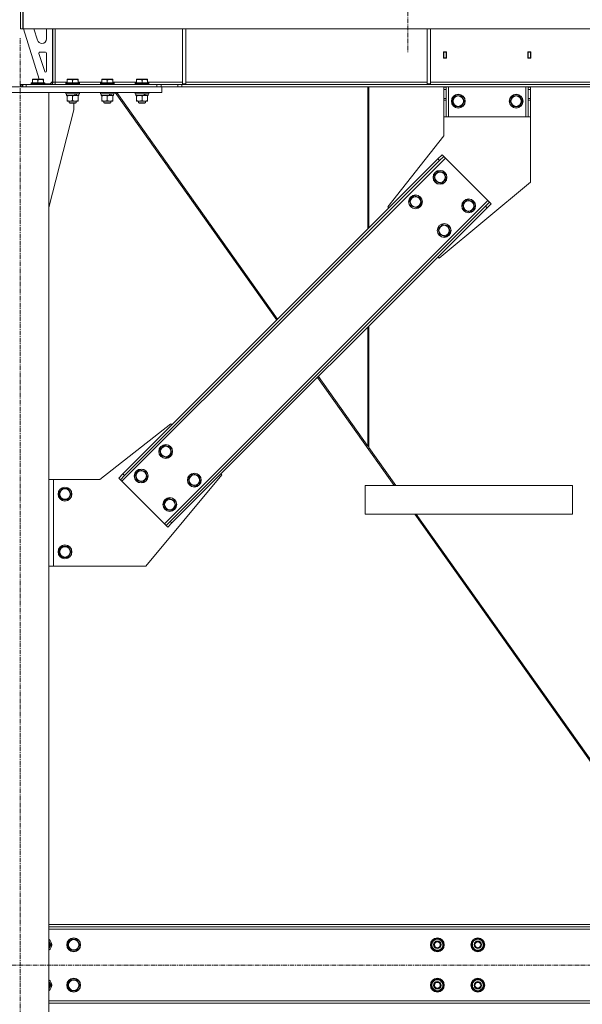
# Model space of a CAD drawing. Units: millimetres. Extents: x 0 to 24495, y -6 to 16800.
# Drawn here: x 5339 to 6312, y 9088 to 10792 of the extents above; entities that cross this region are included whole.
import ezdxf

# ---------------------------------------------------------------- set-up
doc = ezdxf.new("R2010")
doc.units = ezdxf.units.MM
doc.linetypes.add('K5LT_AXLED', pattern=[12, 7.5, -1.5, 1.5, -1.5])
doc.linetypes.add('K5LT_THIN', pattern=[0])
for name, color, linetype, true_color in [('OSI', 2, 'Continuous', 0xffff00), ('R', 1, 'Continuous', 0xff0000), ('WELDING', 7, 'Continuous', 0xffffff)]:
    doc.layers.add(name, color=color, linetype=linetype, true_color=true_color)

msp = doc.modelspace()

# ---------------------------------------------------------------- linework, layer by layer
at = {"layer": 'OSI', "color": 30, "linetype": 'K5LT_AXLED', "lineweight": 18, "true_color": 0xff8000}
for p, q in [((6010.9, 14058.2), (6010.9, 10736.2)), ((5339.9, 7846.2), (5339.9, 10760.2)), ((8010.1, 9156.2), (2669.7, 9156.2))]:
    msp.add_line(p, q, dxfattribs=at)
at = {"layer": 'R', "color": 7, "linetype": 'K5LT_THIN', "lineweight": 18}
for p, q in [((5340.9, 10808.2), (5340.9, 10776.2)), ((5344.9, 10808.2), (5344.9, 10776.2)), ((5345.3, 10776.2), (5345.3, 10808.2)), ((5340.9, 10776.2), (5344.9, 10776.2)), ((8018.4, 10776.2), (5345.3, 10776.2)), ((5345.9, 10776.2), (5373.3, 10689.2)), ((5364, 10776.2), (5370.2, 10756.8)), ((5385.9, 10759.2), (5385.9, 10776.2)), ((5395.9, 10685.2), (5395.9, 10776.2)), ((5396.9, 10684.2), (5396.9, 10776.2)), ((5400.9, 10776.2), (5400.9, 10684.2)), ((5620.9, 10776.2), (5620.9, 10681.2)), ((5626.9, 10776.2), (5626.9, 10681.2)), ((6044.1, 10776.2), (6044.1, 10681.2)), ((6050.1, 10776.2), (6050.1, 10681.2)), ((5383.9, 10736.2), (5374.6, 10736.2)), ((5377.8, 10751.2), (5377.9, 10751.2)), ((6077.4, 10736.7), (6072.4, 10736.7)), ((6072.4, 10736.7), (6072.4, 10725.7)), ((6072.9, 10736.2), (6072.9, 10726.2)), ((6076.9, 10736.2), (6072.9, 10736.2)), ((6076.9, 10736.2), (6077.4, 10736.2)), ((6076.9, 10726.2), (6076.9, 10736.2)), ((6077.4, 10725.7), (6077.4, 10736.7)), ((6218.4, 10736.7), (6218.4, 10725.7)), ((6223.4, 10736.7), (6218.4, 10736.7)), ((6218.4, 10736.2), (6218.9, 10736.2)), ((6222.9, 10736.2), (6218.9, 10736.2)), ((6218.9, 10736.2), (6218.9, 10726.2)), ((6222.9, 10726.2), (6222.9, 10736.2)), ((6223.4, 10725.7), (6223.4, 10736.7)), ((5372.7, 10733.6), (5382.6, 10702.5)), ((5385.9, 10703.2), (5385.9, 10734.2)), ((6072.4, 10725.7), (6077.4, 10725.7)), ((6072.9, 10726.2), (6072.9, 10725.7)), ((6072.9, 10726.2), (6076.9, 10726.2)), ((6076.9, 10725.7), (6076.9, 10726.2)), ((6218.4, 10725.7), (6223.4, 10725.7)), ((6218.9, 10726.2), (6218.9, 10725.7)), ((6218.9, 10726.2), (6222.9, 10726.2)), ((6222.9, 10725.7), (6222.9, 10726.2)), ((5361.4, 10688.9), (5361.9, 10689.2)), ((5361.4, 10688), (5361.4, 10688.9)), ((5361.4, 10688), (5361.4, 10682.7)), ((5379.8, 10689.2), (5361.9, 10689.2)), ((5370.9, 10688), (5370.9, 10682.7)), ((5380.4, 10688.9), (5379.8, 10689.2)), ((5380.4, 10688.9), (5380.4, 10688)), ((5380.4, 10688), (5380.4, 10682.7)), ((5391.9, 10681.2), (5395.9, 10685.2)), ((5396.9, 10684.2), (5400.9, 10684.2)), ((5400.9, 10684.2), (5400.9, 10680.2)), ((5400.9, 10684.2), (5421.4, 10684.2)), ((5421.4, 10688.9), (5421.9, 10689.2)), ((5421.4, 10688), (5421.4, 10688.9)), ((5421.4, 10688), (5421.4, 10682.7)), ((5439.8, 10689.2), (5421.9, 10689.2)), ((5430.9, 10688), (5430.9, 10682.7)), ((5440.4, 10688.9), (5439.8, 10689.2)), ((5440.4, 10688.9), (5440.4, 10688)), ((5440.4, 10688), (5440.4, 10682.7)), ((5440.4, 10684.2), (5481.4, 10684.2)), ((5481.4, 10688.9), (5481.9, 10689.2)), ((5481.4, 10688), (5481.4, 10688.9)), ((5481.4, 10688), (5481.4, 10682.7)), ((5499.8, 10689.2), (5481.9, 10689.2)), ((5490.9, 10688), (5490.9, 10682.7)), ((5500.4, 10688.9), (5499.8, 10689.2)), ((5500.4, 10688.9), (5500.4, 10688)), ((5500.4, 10688), (5500.4, 10682.7)), ((5500.4, 10684.2), (5541.4, 10684.2)), ((5541.4, 10688.9), (5541.9, 10689.2)), ((5541.4, 10688), (5541.4, 10688.9)), ((5541.4, 10688), (5541.4, 10682.7)), ((5559.8, 10689.2), (5541.9, 10689.2)), ((5550.9, 10688), (5550.9, 10682.7)), ((5560.4, 10688.9), (5559.8, 10689.2)), ((5560.4, 10688.9), (5560.4, 10688)), ((5560.4, 10688), (5560.4, 10682.7)), ((5560.4, 10684.2), (5620.9, 10684.2)), ((5626.9, 10684.2), (6044.1, 10684.2)), ((6050.1, 10684.2), (6467.3, 10684.2)), ((5094.9, 10676.2), (5584.9, 10676.2)), ((5340.9, 10680.2), (5340.9, 10676.2)), ((5340.9, 10680.2), (5343.2, 10680.2)), ((5344.6, 10680.2), (5343.2, 10680.2)), ((5343.2, 10680.2), (5343.2, 10676.2)), ((5344.6, 10680.2), (5344.6, 10676.2)), ((5344.6, 10680.2), (5350.3, 10680.2)), ((5350.3, 10680.2), (5576.7, 10680.2)), ((5350.3, 10680.2), (5350.3, 10676.2)), ((5350.3, 10676.2), (5576.7, 10676.2)), ((5358.9, 10682.4), (5359, 10682.7)), ((5358.9, 10682.4), (5358.9, 10680.5)), ((5382.9, 10682.4), (5358.9, 10682.4)), ((5382.9, 10680.5), (5358.9, 10680.5)), ((5358.9, 10680.5), (5359, 10680.2)), ((5382.7, 10682.7), (5359, 10682.7)), ((5382.9, 10682.4), (5382.7, 10682.7)), ((5382.9, 10680.5), (5382.7, 10680.2)), ((5382.9, 10682.4), (5382.9, 10680.5)), ((5382.9, 10681.2), (5391.9, 10681.2)), ((5387.8, 10680.5), (5382.9, 10680.5)), ((5387.8, 10680.5), (5387.6, 10680.2)), ((5387.8, 10681.2), (5387.8, 10680.5)), ((5418.9, 10682.4), (5419, 10682.7)), ((5418.9, 10682.4), (5418.9, 10680.5)), ((5442.9, 10682.4), (5418.9, 10682.4)), ((5442.9, 10680.5), (5418.9, 10680.5)), ((5418.9, 10680.5), (5419, 10680.2)), ((5442.7, 10682.7), (5419, 10682.7)), ((5442.9, 10682.4), (5442.7, 10682.7)), ((5442.9, 10680.5), (5442.7, 10680.2)), ((5442.9, 10682.4), (5442.9, 10680.5)), ((5478.9, 10682.4), (5479, 10682.7)), ((5478.9, 10682.4), (5478.9, 10680.5)), ((5502.9, 10682.4), (5478.9, 10682.4)), ((5502.9, 10680.5), (5478.9, 10680.5)), ((5478.9, 10680.5), (5479, 10680.2)), ((5502.7, 10682.7), (5479, 10682.7)), ((5502.9, 10682.4), (5502.7, 10682.7)), ((5502.9, 10680.5), (5502.7, 10680.2)), ((5502.9, 10682.4), (5502.9, 10680.5)), ((5538.9, 10682.4), (5539, 10682.7)), ((5538.9, 10682.4), (5538.9, 10680.5)), ((5562.9, 10682.4), (5538.9, 10682.4)), ((5562.9, 10680.5), (5538.9, 10680.5)), ((5538.9, 10680.5), (5539, 10680.2)), ((5562.7, 10682.7), (5539, 10682.7)), ((5562.9, 10682.4), (5562.7, 10682.7)), ((5562.9, 10680.5), (5562.7, 10680.2)), ((5562.9, 10682.4), (5562.9, 10680.5)), ((5576.7, 10680.2), (5576.7, 10676.2)), ((5576.7, 10680.2), (5583.8, 10680.2)), ((5612.9, 10680.2), (5583.8, 10680.2)), ((5583.8, 10680.2), (5583.8, 10676.2)), ((5584.9, 10666.2), (5584.9, 10676.2)), ((5612.9, 10676.2), (5584.9, 10676.2)), ((5612.9, 10680.2), (5620, 10680.2)), ((5612.9, 10680.2), (5612.9, 10676.2)), ((5620, 10676.2), (5612.9, 10676.2)), ((7743.7, 10680.2), (5620, 10680.2)), ((5620, 10680.2), (5620, 10676.2)), ((7743.7, 10676.2), (5620, 10676.2)), ((5620.9, 10681.2), (5626.9, 10681.2)), ((5941.3, 10676.2), (5941.3, 10429.6)), ((5943.3, 10676.2), (5943.3, 10431.6)), ((6044.1, 10681.2), (6050.1, 10681.2)), ((6072.7, 10591.2), (6072.7, 10671.2)), ((6072.7, 10671.2), (6072.9, 10671.2)), ((6072.9, 10675.2), (6072.9, 10676.2)), ((6072.9, 10675.2), (6076.9, 10675.2)), ((6072.9, 10671.2), (6072.9, 10675.2)), ((6072.9, 10655.6), (6072.9, 10671.2)), ((6072.9, 10671.2), (6076.9, 10671.2)), ((6076.9, 10676.2), (6076.9, 10675.2)), ((6076.9, 10675.2), (6076.9, 10671.2)), ((6076.9, 10655.6), (6076.9, 10671.2)), ((6080.9, 10624.2), (6080.9, 10676.2)), ((6214.9, 10624.2), (6214.9, 10676.2)), ((6218.9, 10675.2), (6218.9, 10676.2)), ((6218.9, 10675.2), (6222.9, 10675.2)), ((6218.9, 10671.2), (6218.9, 10675.2)), ((6218.9, 10655.6), (6218.9, 10671.2)), ((6218.9, 10671.2), (6222.9, 10671.2)), ((6222.9, 10676.2), (6222.9, 10675.2)), ((6222.9, 10675.2), (6222.9, 10671.2)), ((6222.9, 10655.6), (6222.9, 10671.2)), ((5094.9, 10666.2), (5584.9, 10666.2)), ((5389.9, 10666.2), (5289.9, 10666.2)), ((5389.9, 10666.2), (5389.9, 7936.2)), ((5418.9, 10665.9), (5419, 10666.2)), ((5418.9, 10665.9), (5418.9, 10664)), ((5442.9, 10665.9), (5418.9, 10665.9)), ((5442.9, 10664), (5418.9, 10664)), ((5418.9, 10664), (5419, 10663.7)), ((5442.7, 10663.7), (5419, 10663.7)), ((5420.4, 10663.7), (5420.4, 10661.2)), ((5435.2, 10661.2), (5420.4, 10661.2)), ((5421.4, 10660.3), (5421.4, 10661.2)), ((5421.4, 10660.3), (5421.4, 10652)), ((5421.4, 10651.2), (5421.4, 10652)), ((5426.1, 10651.2), (5421.4, 10651.2)), ((5424.9, 10651.2), (5424.9, 10648.3)), ((5440.4, 10651.2), (5426.1, 10651.2)), ((5430.9, 10660.3), (5430.9, 10652)), ((5435.2, 10661.2), (5435.6, 10661.2)), ((5435.6, 10661.2), (5437.5, 10661.2)), ((5436.9, 10651.2), (5436.9, 10648.3)), ((5437.5, 10661.2), (5438, 10661.2)), ((5441.4, 10661.2), (5438, 10661.2)), ((5440.4, 10661.2), (5440.4, 10660.3)), ((5440.4, 10660.3), (5440.4, 10652)), ((5440.4, 10652), (5440.4, 10651.2)), ((5441.4, 10663.7), (5441.4, 10661.2)), ((5442.9, 10665.9), (5442.7, 10666.2)), ((5442.9, 10664), (5442.7, 10663.7)), ((5442.9, 10665.9), (5442.9, 10664)), ((5478.9, 10665.9), (5479, 10666.2)), ((5478.9, 10665.9), (5478.9, 10664)), ((5502.9, 10665.9), (5478.9, 10665.9)), ((5502.9, 10664), (5478.9, 10664)), ((5478.9, 10664), (5479, 10663.7)), ((5502.7, 10663.7), (5479, 10663.7)), ((5480.4, 10663.7), (5480.4, 10661.2)), ((5495.2, 10661.2), (5480.4, 10661.2)), ((5481.4, 10660.3), (5481.4, 10661.2)), ((5481.4, 10660.3), (5481.4, 10652)), ((5481.4, 10651.2), (5481.4, 10652)), ((5486.1, 10651.2), (5481.4, 10651.2)), ((5484.9, 10651.2), (5484.9, 10648.3)), ((5500.4, 10651.2), (5486.1, 10651.2)), ((5490.9, 10660.3), (5490.9, 10652)), ((5495.2, 10661.2), (5495.6, 10661.2)), ((5495.6, 10661.2), (5497.5, 10661.2)), ((5496.9, 10651.2), (5496.9, 10648.3)), ((5497.5, 10661.2), (5498, 10661.2)), ((5501.4, 10661.2), (5498, 10661.2)), ((5500.4, 10661.2), (5500.4, 10660.3)), ((5500.4, 10660.3), (5500.4, 10652)), ((5500.4, 10652), (5500.4, 10651.2)), ((5501.4, 10663.7), (5501.4, 10661.2)), ((5502.9, 10665.9), (5502.7, 10666.2)), ((5502.9, 10664), (5502.7, 10663.7)), ((5502.9, 10665.9), (5502.9, 10664)), ((5504.5, 10666.2), (5784, 10272.4)), ((5785.5, 10273.9), (5507.1, 10666.2)), ((5538.9, 10665.9), (5539, 10666.2)), ((5538.9, 10665.9), (5538.9, 10664)), ((5562.9, 10665.9), (5538.9, 10665.9)), ((5562.9, 10664), (5538.9, 10664)), ((5538.9, 10664), (5539, 10663.7)), ((5562.7, 10663.7), (5539, 10663.7)), ((5540.4, 10663.7), (5540.4, 10661.2)), ((5555.2, 10661.2), (5540.4, 10661.2)), ((5541.4, 10660.3), (5541.4, 10661.2)), ((5541.4, 10660.3), (5541.4, 10652)), ((5541.4, 10651.2), (5541.4, 10652)), ((5546.1, 10651.2), (5541.4, 10651.2)), ((5544.9, 10651.2), (5544.9, 10648.3)), ((5560.4, 10651.2), (5546.1, 10651.2)), ((5550.9, 10660.3), (5550.9, 10652)), ((5555.2, 10661.2), (5555.6, 10661.2)), ((5555.6, 10661.2), (5557.5, 10661.2)), ((5556.9, 10651.2), (5556.9, 10648.3)), ((5557.5, 10661.2), (5558, 10661.2)), ((5561.4, 10661.2), (5558, 10661.2)), ((5560.4, 10661.2), (5560.4, 10660.3)), ((5560.4, 10660.3), (5560.4, 10652)), ((5560.4, 10652), (5560.4, 10651.2)), ((5561.4, 10663.7), (5561.4, 10661.2)), ((5562.9, 10665.9), (5562.7, 10666.2)), ((5562.9, 10664), (5562.7, 10663.7)), ((5562.9, 10665.9), (5562.9, 10664)), ((6072.9, 10653.1), (6072.9, 10655.6)), ((6076.9, 10655.6), (6072.9, 10655.6)), ((6072.9, 10653.1), (6072.9, 10624.2)), ((6076.9, 10653.1), (6072.9, 10653.1)), ((6076.9, 10655.6), (6076.9, 10653.1)), ((6076.9, 10624.2), (6076.9, 10653.1)), ((6086.9, 10651.2), (6089.6, 10655.9)), ((6092.4, 10641.7), (6086.9, 10651.2)), ((6089.6, 10655.9), (6092.4, 10660.7)), ((6092.4, 10660.7), (6103.3, 10660.7)), ((6103.3, 10660.7), (6108.8, 10651.2)), ((6108.8, 10651.2), (6103.3, 10641.7)), ((6186.9, 10651.2), (6189.6, 10655.9)), ((6192.4, 10641.7), (6186.9, 10651.2)), ((6189.6, 10655.9), (6192.4, 10660.7)), ((6192.4, 10660.7), (6203.3, 10660.7)), ((6203.3, 10660.7), (6208.8, 10651.2)), ((6208.8, 10651.2), (6203.3, 10641.7)), ((6218.9, 10653.1), (6218.9, 10655.6)), ((6222.9, 10655.6), (6218.9, 10655.6)), ((6218.9, 10653.1), (6218.9, 10624.2)), ((6222.9, 10653.1), (6218.9, 10653.1)), ((6222.9, 10655.6), (6222.9, 10653.1)), ((6222.9, 10624.2), (6222.9, 10653.1)), ((5389.9, 10467), (5432.7, 10636.2)), ((5436.9, 10648.3), (5424.9, 10648.3)), ((5424.9, 10648.3), (5425.9, 10647.7)), ((5435.9, 10647.7), (5425.9, 10647.7)), ((5432.7, 10636.2), (5432.7, 10647.7)), ((5436.9, 10648.3), (5435.9, 10647.7)), ((5496.9, 10648.3), (5484.9, 10648.3)), ((5484.9, 10648.3), (5485.9, 10647.7)), ((5495.9, 10647.7), (5485.9, 10647.7)), ((5496.9, 10648.3), (5495.9, 10647.7)), ((5556.9, 10648.3), (5544.9, 10648.3)), ((5544.9, 10648.3), (5545.9, 10647.7)), ((5555.9, 10647.7), (5545.9, 10647.7)), ((5556.9, 10648.3), (5555.9, 10647.7)), ((6103.3, 10641.7), (6092.4, 10641.7)), ((6203.3, 10641.7), (6192.4, 10641.7)), ((6076.9, 10624.2), (6072.9, 10624.2)), ((6076.9, 10624.2), (6080.9, 10624.2)), ((6080.9, 10624.2), (6214.9, 10624.2)), ((6214.9, 10624.2), (6218.9, 10624.2)), ((6222.9, 10624.2), (6218.9, 10624.2)), ((6222.7, 10624.2), (6222.7, 10511.2)), ((5976.2, 10468.1), (6072.7, 10591.2)), ((5516.2, 9993.3), (6075.5, 10552.6)), ((5517.7, 10006), (6062.8, 10551.2)), ((5520.5, 10003.2), (6065.6, 10548.4)), ((6062.8, 10551.2), (6069.9, 10558.3)), ((6062.8, 10551.2), (6065.6, 10548.4)), ((6072.7, 10555.4), (6065.6, 10548.4)), ((6069.9, 10558.3), (6072.7, 10555.4)), ((6072.7, 10555.4), (6075.5, 10552.6)), ((6075.5, 10552.6), (6149.1, 10479.1)), ((6055.8, 10522.2), (6063.5, 10530)), ((6058.6, 10511.6), (6055.8, 10522.2)), ((6063.5, 10530), (6074.1, 10527.1)), ((6076.9, 10516.5), (6073.1, 10512.6)), ((6074.1, 10527.1), (6076.9, 10516.5)), ((6069.2, 10508.8), (6058.6, 10511.6)), ((6222.7, 10511.2), (6064.6, 10379.7)), ((6073.1, 10512.6), (6069.2, 10508.8)), ((6013.3, 10479.8), (6021.1, 10487.5)), ((6016.2, 10469.2), (6013.3, 10479.8)), ((6021.1, 10487.5), (6031.7, 10484.7)), ((6031.7, 10484.7), (6034.5, 10474.1)), ((6105.2, 10472.7), (6113, 10480.5)), ((6113, 10480.5), (6123.6, 10477.6)), ((5589.8, 9919.8), (6149.1, 10479.1)), ((5599.7, 9924), (6144.8, 10469.2)), ((5602.5, 9921.2), (6147.7, 10466.3)), ((5978, 10466.3), (5976.2, 10468.1)), ((6026.8, 10466.3), (6016.2, 10469.2)), ((6030.6, 10470.2), (6026.8, 10466.3)), ((6034.5, 10474.1), (6030.6, 10470.2)), ((6108.1, 10462.1), (6105.2, 10472.7)), ((6122.6, 10463.2), (6118.7, 10459.3)), ((6126.4, 10467), (6122.6, 10463.2)), ((6123.6, 10477.6), (6126.4, 10467)), ((6144.8, 10469.2), (6151.9, 10476.2)), ((6144.8, 10469.2), (6147.7, 10466.3)), ((6154.7, 10473.4), (6147.7, 10466.3)), ((6149.1, 10479.1), (6151.9, 10476.2)), ((6151.9, 10476.2), (6154.7, 10473.4)), ((6118.7, 10459.3), (6108.1, 10462.1)), ((6062.8, 10430.3), (6070.6, 10438)), ((6065.7, 10419.7), (6062.8, 10430.3)), ((6070.6, 10438), (6081.2, 10435.2)), ((6081.2, 10435.2), (6084, 10424.6)), ((6076.3, 10416.8), (6065.7, 10419.7)), ((6080.1, 10420.7), (6076.3, 10416.8)), ((6084, 10424.6), (6080.1, 10420.7)), ((6064.6, 10379.7), (6062.8, 10381.5)), ((5941.3, 10259.9), (5941.3, 10054.4)), ((5943.3, 10261.9), (5943.3, 10051.6)), ((5987.1, 9986.2), (5854.4, 10173.1)), ((5941.3, 10054.4), (5855.9, 10174.6)), ((5600.7, 10092.7), (5477.7, 9996.2)), ((5602.5, 10090.9), (5600.7, 10092.7)), ((5581.3, 10047.8), (5589.1, 10055.5)), ((5589.1, 10055.5), (5599.7, 10052.7)), ((5943.3, 10053.1), (5941.3, 10055.9)), ((5584.2, 10037.2), (5581.3, 10047.8)), ((5594.7, 10034.3), (5584.2, 10037.2)), ((5598.6, 10038.2), (5594.7, 10034.3)), ((5602.5, 10042.1), (5598.6, 10038.2)), ((5599.7, 10052.7), (5602.5, 10042.1)), ((5989.7, 9986.2), (5943.3, 10051.6)), ((5510.6, 9999), (5517.7, 10006)), ((5520.5, 10003.2), (5513.4, 9996.1)), ((5517.7, 10006), (5520.5, 10003.2)), ((5538.9, 10005.3), (5546.6, 10013.1)), ((5541.7, 9994.7), (5538.9, 10005.3)), ((5546.6, 10013.1), (5557.2, 10010.3)), ((5557.2, 10010.3), (5560.1, 9999.7)), ((5557.7, 9846.2), (5689.1, 10004.3)), ((5630.8, 9998.3), (5638.6, 10006)), ((5638.6, 10006), (5649.2, 10003.2)), ((5649.2, 10003.2), (5652, 9992.6)), ((5689.1, 10004.3), (5687.4, 10006)), ((5389.9, 9996.2), (5397.7, 9996.2)), ((5477.7, 9996.2), (5397.7, 9996.2)), ((5397.7, 9996.2), (5397.7, 9846.2)), ((5510.6, 9999), (5513.4, 9996.1)), ((5513.4, 9996.1), (5516.2, 9993.3)), ((5516.2, 9993.3), (5589.8, 9919.8)), ((5552.3, 9991.9), (5541.7, 9994.7)), ((5556.2, 9995.8), (5552.3, 9991.9)), ((5560.1, 9999.7), (5556.2, 9995.8)), ((5633.7, 9987.7), (5630.8, 9998.3)), ((5644.2, 9984.8), (5633.7, 9987.7)), ((5648.1, 9988.7), (5644.2, 9984.8)), ((5652, 9992.6), (5648.1, 9988.7)), ((6295.3, 9986.2), (5937.1, 9986.2)), ((5937.1, 9936.2), (5937.1, 9986.2)), ((5937.1, 9936.2), (5937.1, 9986.2)), ((6295.3, 9986.2), (6295.3, 9936.2)), ((5406.7, 9971.2), (5409.4, 9975.9)), ((5412.2, 9961.7), (5406.7, 9971.2)), ((5409.4, 9975.9), (5412.2, 9980.7)), ((5412.2, 9980.7), (5423.1, 9980.7)), ((5423.1, 9980.7), (5428.6, 9971.2)), ((5428.6, 9971.2), (5423.1, 9961.7)), ((5423.1, 9961.7), (5412.2, 9961.7)), ((5588.4, 9955.8), (5596.1, 9963.6)), ((5591.2, 9945.2), (5588.4, 9955.8)), ((5596.1, 9963.6), (5606.7, 9960.8)), ((5606.7, 9960.8), (5609.6, 9950.2)), ((5601.8, 9942.4), (5591.2, 9945.2)), ((5605.7, 9946.3), (5601.8, 9942.4)), ((5609.6, 9950.2), (5605.7, 9946.3)), ((6295.3, 9936.2), (5937.1, 9936.2)), ((6526.5, 9226.2), (6022.6, 9936.2)), ((6529, 9226.2), (6025.2, 9936.2)), ((5589.8, 9919.8), (5592.6, 9916.9)), ((5592.6, 9916.9), (5599.7, 9924)), ((5602.5, 9921.2), (5595.4, 9914.1)), ((5599.7, 9924), (5602.5, 9921.2)), ((5592.6, 9916.9), (5595.4, 9914.1)), ((5406.7, 9871.2), (5409.4, 9875.9)), ((5412.2, 9861.7), (5406.7, 9871.2)), ((5409.4, 9875.9), (5412.2, 9880.7)), ((5412.2, 9880.7), (5423.1, 9880.7)), ((5423.1, 9880.7), (5428.6, 9871.2)), ((5428.6, 9871.2), (5423.1, 9861.7)), ((5423.1, 9861.7), (5412.2, 9861.7)), ((5397.7, 9846.2), (5389.9, 9846.2)), ((5397.7, 9846.2), (5557.7, 9846.2)), ((5389.9, 9226.2), (7922.9, 9226.2)), ((5389.9, 9222.2), (7922.9, 9222.2)), ((7922.9, 9218.2), (5389.9, 9218.2)), ((5389.9, 9197.7), (5393.6, 9191.2)), ((5393.6, 9191.2), (5389.9, 9184.7)), ((5421.7, 9191.2), (5427.2, 9200.7)), ((5424.4, 9186.4), (5421.7, 9191.2)), ((5427.2, 9181.7), (5424.4, 9186.4)), ((5427.2, 9200.7), (5438.1, 9200.7)), ((5438.1, 9200.7), (5443.6, 9191.2)), ((5443.6, 9191.2), (5438.1, 9181.7)), ((6050.7, 9191.2), (6056.2, 9200.7)), ((6053.4, 9186.4), (6050.7, 9191.2)), ((6056.2, 9181.7), (6053.4, 9186.4)), ((6056.2, 9200.7), (6067.1, 9200.7)), ((6067.1, 9200.7), (6069.9, 9195.9)), ((6072.6, 9191.2), (6067.1, 9181.7)), ((6069.9, 9195.9), (6072.6, 9191.2)), ((6071.3, 9188.9), (6071.9, 9188.9)), ((6072.1, 9192.2), (6072, 9192.2)), ((6072, 9190.1), (6072.1, 9190.1)), ((6120.7, 9191.2), (6126.2, 9200.7)), ((6123.4, 9186.4), (6120.7, 9191.2)), ((6126.2, 9181.7), (6123.4, 9186.4)), ((6126.2, 9200.7), (6137.1, 9200.7)), ((6137.1, 9200.7), (6139.9, 9195.9)), ((6142.6, 9191.2), (6137.1, 9181.7)), ((6139.9, 9195.9), (6142.6, 9191.2)), ((6141.3, 9188.9), (6141.9, 9188.9)), ((6142.1, 9192.2), (6142, 9192.2)), ((6142, 9190.1), (6142.1, 9190.1)), ((5438.1, 9181.7), (5427.2, 9181.7)), ((6067.1, 9181.7), (6056.2, 9181.7)), ((6137.1, 9181.7), (6126.2, 9181.7)), ((5389.9, 9127.7), (5393.6, 9121.2)), ((5393.6, 9121.2), (5389.9, 9114.7)), ((5421.7, 9121.2), (5427.2, 9130.7)), ((5424.4, 9116.4), (5421.7, 9121.2)), ((5427.2, 9111.7), (5424.4, 9116.4)), ((5427.2, 9130.7), (5438.1, 9130.7)), ((5438.1, 9130.7), (5443.6, 9121.2)), ((5443.6, 9121.2), (5438.1, 9111.7)), ((6050.7, 9121.2), (6056.2, 9130.7)), ((6053.4, 9116.4), (6050.7, 9121.2)), ((6056.2, 9111.7), (6053.4, 9116.4)), ((6056.2, 9130.7), (6067.1, 9130.7)), ((6067.1, 9130.7), (6069.9, 9125.9)), ((6072.6, 9121.2), (6067.1, 9111.7)), ((6069.9, 9125.9), (6072.6, 9121.2)), ((6071.3, 9118.9), (6071.9, 9118.9)), ((6072.1, 9122.2), (6072, 9122.2)), ((6072, 9120.1), (6072.1, 9120.1)), ((6120.7, 9121.2), (6126.2, 9130.7)), ((6123.4, 9116.4), (6120.7, 9121.2)), ((6126.2, 9111.7), (6123.4, 9116.4)), ((6126.2, 9130.7), (6137.1, 9130.7)), ((6137.1, 9130.7), (6139.9, 9125.9)), ((6142.6, 9121.2), (6137.1, 9111.7)), ((6139.9, 9125.9), (6142.6, 9121.2)), ((6141.3, 9118.9), (6141.9, 9118.9)), ((6142.1, 9122.2), (6142, 9122.2)), ((6142, 9120.1), (6142.1, 9120.1)), ((5438.1, 9111.7), (5427.2, 9111.7)), ((6067.1, 9111.7), (6056.2, 9111.7)), ((6137.1, 9111.7), (6126.2, 9111.7)), ((5389.9, 9094.2), (7922.9, 9094.2)), ((7922.9, 9090.2), (5389.9, 9090.2))]:
    msp.add_line(p, q, dxfattribs=at)
for centre, radius in [((6097.9, 10651.2), 12), ((6097.9, 10651.2), 11.8), ((6097.9, 10651.2), 8.97), ((6197.9, 10651.2), 12), ((6197.9, 10651.2), 11.8), ((6197.9, 10651.2), 8.97), ((6066.3, 10519.4), 12), ((6066.3, 10519.4), 11.8), ((6066.3, 10519.4), 8.97), ((6023.9, 10476.9), 12), ((6023.9, 10476.9), 11.8), ((6023.9, 10476.9), 8.97), ((6115.8, 10469.9), 12), ((6115.8, 10469.9), 11.8), ((6115.8, 10469.9), 8.97), ((6073.4, 10427.4), 12), ((6073.4, 10427.4), 11.8), ((6073.4, 10427.4), 8.97), ((5591.9, 10044.9), 12), ((5591.9, 10044.9), 11.8), ((5591.9, 10044.9), 8.97), ((5549.5, 10002.5), 12), ((5549.5, 10002.5), 11.8), ((5549.5, 10002.5), 8.97), ((5641.4, 9995.4), 12), ((5641.4, 9995.4), 11.8), ((5641.4, 9995.4), 8.97), ((5417.7, 9971.2), 12), ((5417.7, 9971.2), 11.8), ((5417.7, 9971.2), 8.97), ((5599, 9953), 12), ((5599, 9953), 11.8), ((5599, 9953), 8.97), ((5417.7, 9871.2), 12), ((5417.7, 9871.2), 11.8), ((5417.7, 9871.2), 8.97), ((5432.7, 9191.2), 12), ((5432.7, 9191.2), 11.8), ((6061.7, 9191.2), 12), ((6061.7, 9191.2), 11.8), ((6131.7, 9191.2), 12), ((6131.7, 9191.2), 11.8), ((5432.7, 9191.2), 8.97), ((6061.7, 9191.2), 6.5), ((6061.7, 9191.2), 6), ((6061.7, 9191.2), 5), ((6131.7, 9191.2), 6.5), ((6131.7, 9191.2), 6), ((6131.7, 9191.2), 5), ((5432.7, 9121.2), 12), ((5432.7, 9121.2), 11.8), ((5432.7, 9121.2), 8.97), ((6061.7, 9121.2), 12), ((6061.7, 9121.2), 11.8), ((6061.7, 9121.2), 6.5), ((6061.7, 9121.2), 6), ((6061.7, 9121.2), 5), ((6131.7, 9121.2), 12), ((6131.7, 9121.2), 11.8), ((6131.7, 9121.2), 6.5), ((6131.7, 9121.2), 6), ((6131.7, 9121.2), 5)]:
    msp.add_circle(centre, radius, dxfattribs=at)
for centre, radius, start, end in [((5377.8, 10759.2), 8, 197.5256, 270), ((5377.9, 10759.2), 8, 270, 0), ((5374.6, 10734.2), 2, 90, 197.5256), ((5383.9, 10734.2), 2, 0, 90), ((5384.5, 10703.1), 2, 197.5256, 252.5381), ((5383.9, 10703.2), 2, 270, 0), ((5392.9, 10684.2), 4, 270, 0), ((5392.9, 10684.2), 8, 330, 0), ((6061.7, 9191.2), 10.5, 64.7912, 115.2088), ((6131.7, 9191.2), 10.5, 64.7912, 115.2088), ((5382.7, 9191.2), 12, 306.8699, 53.1301), ((5382.7, 9191.2), 11.8, 307.5019, 52.4981), ((5382.7, 9191.2), 8.97, 323.3649, 36.6351), ((6061.7, 9191.2), 10.5, 124.7912, 175.2088), ((6061.7, 9191.2), 10.5, 184.7912, 235.2088), ((6061.7, 9191.2), 9.5, 30, 210), ((6061.7, 9191.2), 9.5, 210, 30), ((6061.7, 9191.2), 10.5, 5.5324, 55.2088), ((6061.7, 9191.2), 10.5, 304.7912, 347.3589), ((6061.7, 9191.2), 10.5, 347.3589, 353.8105), ((6131.7, 9191.2), 10.5, 124.7912, 175.2088), ((6131.7, 9191.2), 10.5, 184.7912, 235.2088), ((6131.7, 9191.2), 9.5, 30, 210), ((6131.7, 9191.2), 9.5, 210, 30), ((6131.7, 9191.2), 10.5, 5.5324, 55.2088), ((6131.7, 9191.2), 10.5, 304.7912, 347.3589), ((6131.7, 9191.2), 10.5, 347.3589, 353.8105), ((6061.7, 9191.2), 10.5, 244.7912, 295.2088), ((6131.7, 9191.2), 10.5, 244.7912, 295.2088), ((5382.7, 9121.2), 12, 306.8699, 53.1301), ((5382.7, 9121.2), 11.8, 307.5019, 52.4981), ((5382.7, 9121.2), 8.97, 323.3649, 36.6351), ((6061.7, 9121.2), 10.5, 124.7912, 175.2088), ((6061.7, 9121.2), 10.5, 184.7912, 235.2088), ((6061.7, 9121.2), 9.5, 30, 210), ((6061.7, 9121.2), 9.5, 210, 30), ((6061.7, 9121.2), 10.5, 64.7912, 115.2088), ((6061.7, 9121.2), 10.5, 5.5324, 55.2088), ((6061.7, 9121.2), 10.5, 304.7912, 347.3589), ((6061.7, 9121.2), 10.5, 347.3589, 353.8105), ((6131.7, 9121.2), 10.5, 124.7912, 175.2088), ((6131.7, 9121.2), 10.5, 184.7912, 235.2088), ((6131.7, 9121.2), 9.5, 30, 210), ((6131.7, 9121.2), 9.5, 210, 30), ((6131.7, 9121.2), 10.5, 64.7912, 115.2088), ((6131.7, 9121.2), 10.5, 5.5324, 55.2088), ((6131.7, 9121.2), 10.5, 304.7912, 347.3589), ((6131.7, 9121.2), 10.5, 347.3589, 353.8105), ((6061.7, 9121.2), 10.5, 244.7912, 295.2088), ((6131.7, 9121.2), 10.5, 244.7912, 295.2088)]:
    msp.add_arc(centre, radius, start, end, dxfattribs=at)
for centre, major_axis, start_param, end_param in [((5430.9, 10659), (9.5, -22.4), 1.583235, 1.695628), ((5430.9, 10666.1), (5.7, -13.4), 1.11019, 1.304539), ((5430.9, 10666.1), (9.5, -22.4), 1.266048, 1.37865), ((5490.9, 10659), (9.5, -22.4), 1.583235, 1.695628), ((5490.9, 10666.1), (5.7, -13.4), 1.11019, 1.304539), ((5490.9, 10666.1), (9.5, -22.4), 1.266048, 1.37865), ((5550.9, 10659), (9.5, -22.4), 1.583235, 1.695628), ((5550.9, 10666.1), (5.7, -13.4), 1.11019, 1.304539), ((5550.9, 10666.1), (9.5, -22.4), 1.266048, 1.37865)]:
    msp.add_ellipse(centre, major_axis=major_axis, ratio=0.199103, start_param=start_param, end_param=end_param, dxfattribs=at)
at = {"layer": 'WELDING', "color": 7, "linetype": 'K5LT_THIN', "lineweight": 18}
for points, knots in [([(5370.9, 10688), (5370.4, 10688.2), (5369.9, 10688.3), (5369.2, 10688.5), (5368.8, 10688.6), (5368.3, 10688.7), (5367.8, 10688.8), (5367.3, 10688.8), (5366.8, 10688.9), (5366.1, 10688.9), (5365.6, 10688.9), (5365.2, 10688.8), (5364.6, 10688.8), (5363.9, 10688.7), (5362.7, 10688.5), (5361.9, 10688.2), (5361.4, 10688)], [0, 0, 0, 0, 2.392038, 3.094773, 3.749673, 4.638938, 5.533553, 6.273967, 7.269403, 8.499731, 9.554906, 10.026159, 10.962726, 12.336972, 14.092661, 17, 17, 17, 17]), ([(5380.4, 10688), (5379.9, 10688.2), (5379.4, 10688.3), (5378.6, 10688.5), (5378.2, 10688.6), (5377.7, 10688.7), (5377.3, 10688.8), (5376.8, 10688.8), (5376.3, 10688.9), (5375.6, 10688.9), (5375, 10688.9), (5374.5, 10688.8), (5373.9, 10688.8), (5373, 10688.6), (5372, 10688.4), (5371.2, 10688.2), (5370.9, 10688)], [0, 0, 0, 0, 2.392038, 3.094773, 4.121148, 4.638938, 5.533553, 6.324803, 7.269403, 8.499731, 9.554906, 10.496402, 11.42575, 12.783569, 14.941449, 17, 17, 17, 17]), ([(5430.9, 10688), (5430.4, 10688.2), (5429.9, 10688.3), (5429.2, 10688.5), (5428.8, 10688.6), (5428.3, 10688.7), (5427.8, 10688.8), (5427.3, 10688.8), (5426.8, 10688.9), (5426.1, 10688.9), (5425.6, 10688.9), (5425.2, 10688.8), (5424.6, 10688.8), (5423.9, 10688.7), (5422.7, 10688.5), (5421.9, 10688.2), (5421.4, 10688)], [0, 0, 0, 0, 2.392038, 3.094773, 3.749673, 4.638938, 5.533553, 6.273967, 7.269403, 8.499731, 9.554906, 10.026159, 10.962726, 12.336972, 14.092661, 17, 17, 17, 17]), ([(5440.4, 10688), (5439.9, 10688.2), (5439.4, 10688.3), (5438.6, 10688.5), (5438.2, 10688.6), (5437.7, 10688.7), (5437.3, 10688.8), (5436.8, 10688.8), (5436.3, 10688.9), (5435.6, 10688.9), (5435, 10688.9), (5434.5, 10688.8), (5433.9, 10688.8), (5433, 10688.6), (5432, 10688.4), (5431.2, 10688.2), (5430.9, 10688)], [0, 0, 0, 0, 2.392038, 3.094773, 4.121148, 4.638938, 5.533553, 6.324803, 7.269403, 8.499731, 9.554906, 10.496402, 11.42575, 12.783569, 14.941449, 17, 17, 17, 17]), ([(5490.9, 10688), (5490.4, 10688.2), (5489.9, 10688.3), (5489.2, 10688.5), (5488.8, 10688.6), (5488.3, 10688.7), (5487.8, 10688.8), (5487.3, 10688.8), (5486.8, 10688.9), (5486.1, 10688.9), (5485.6, 10688.9), (5485.2, 10688.8), (5484.6, 10688.8), (5483.9, 10688.7), (5482.7, 10688.5), (5481.9, 10688.2), (5481.4, 10688)], [0, 0, 0, 0, 2.392038, 3.094773, 3.749673, 4.638938, 5.533553, 6.273967, 7.269403, 8.499731, 9.554906, 10.026159, 10.962726, 12.336972, 14.092661, 17, 17, 17, 17]), ([(5500.4, 10688), (5499.9, 10688.2), (5499.4, 10688.3), (5498.6, 10688.5), (5498.2, 10688.6), (5497.7, 10688.7), (5497.3, 10688.8), (5496.8, 10688.8), (5496.3, 10688.9), (5495.6, 10688.9), (5495, 10688.9), (5494.5, 10688.8), (5493.9, 10688.8), (5493, 10688.6), (5492, 10688.4), (5491.2, 10688.2), (5490.9, 10688)], [0, 0, 0, 0, 2.392038, 3.094773, 4.121148, 4.638938, 5.533553, 6.324803, 7.269403, 8.499731, 9.554906, 10.496402, 11.42575, 12.783569, 14.941449, 17, 17, 17, 17]), ([(5550.9, 10688), (5550.4, 10688.2), (5549.9, 10688.3), (5549.2, 10688.5), (5548.8, 10688.6), (5548.3, 10688.7), (5547.8, 10688.8), (5547.3, 10688.8), (5546.8, 10688.9), (5546.1, 10688.9), (5545.6, 10688.9), (5545.2, 10688.8), (5544.6, 10688.8), (5543.9, 10688.7), (5542.7, 10688.5), (5541.9, 10688.2), (5541.4, 10688)], [0, 0, 0, 0, 2.392038, 3.094773, 3.749673, 4.638938, 5.533553, 6.273967, 7.269403, 8.499731, 9.554906, 10.026159, 10.962726, 12.336972, 14.092661, 17, 17, 17, 17]), ([(5560.4, 10688), (5559.9, 10688.2), (5559.4, 10688.3), (5558.6, 10688.5), (5558.2, 10688.6), (5557.7, 10688.7), (5557.3, 10688.8), (5556.8, 10688.8), (5556.3, 10688.9), (5555.6, 10688.9), (5555, 10688.9), (5554.5, 10688.8), (5553.9, 10688.8), (5553, 10688.6), (5552, 10688.4), (5551.2, 10688.2), (5550.9, 10688)], [0, 0, 0, 0, 2.392038, 3.094773, 4.121148, 4.638938, 5.533553, 6.324803, 7.269403, 8.499731, 9.554906, 10.496402, 11.42575, 12.783569, 14.941449, 17, 17, 17, 17]), ([(5426.1, 10661.2), (5425.8, 10661.2), (5425.3, 10661.2), (5424.4, 10661.1), (5423.5, 10660.9), (5422.4, 10660.7), (5421.7, 10660.5), (5421.4, 10660.3)], [0, 0, 0, 0, 1.597458, 2.676777, 4.235764, 6.182879, 8, 8, 8, 8]), ([(5421.4, 10652), (5421.8, 10651.9), (5422.5, 10651.7), (5423.5, 10651.4), (5424.4, 10651.3), (5425.1, 10651.2), (5425.7, 10651.2), (5426, 10651.2), (5426.1, 10651.2)], [0, 0, 0, 0, 2.494996, 4.309231, 5.73815, 7.133977, 8.472011, 9, 9, 9, 9]), ([(5430.9, 10660.3), (5430.3, 10660.5), (5429.4, 10660.8), (5428.3, 10661), (5427.6, 10661.1), (5426.9, 10661.2), (5426.4, 10661.2), (5426.1, 10661.2)], [0, 0, 0, 0, 3.005828, 4.318193, 5.5895, 6.632109, 8, 8, 8, 8]), ([(5426.1, 10651.2), (5426.4, 10651.2), (5427, 10651.2), (5427.8, 10651.3), (5428.7, 10651.4), (5429.6, 10651.7), (5430.5, 10651.9), (5430.9, 10652)], [0, 0, 0, 0, 1.523216, 3.057663, 3.814901, 5.878539, 8, 8, 8, 8]), ([(5435.6, 10661.2), (5435.4, 10661.2), (5435, 10661.2), (5434.3, 10661.1), (5433.7, 10661), (5432.9, 10660.9), (5431.9, 10660.7), (5431.2, 10660.5), (5430.9, 10660.3)], [0, 0, 0, 0, 1.192024, 2.404251, 3.60809, 4.765234, 6.955738, 9, 9, 9, 9]), ([(5430.9, 10652), (5431.4, 10651.8), (5432.2, 10651.6), (5433.2, 10651.4), (5433.8, 10651.3), (5434.4, 10651.2), (5434.9, 10651.2), (5435.6, 10651.2), (5436.2, 10651.2), (5436.6, 10651.2), (5437.1, 10651.3), (5437.8, 10651.4), (5438.9, 10651.6), (5439.8, 10651.8), (5440.4, 10652)], [0, 0, 0, 0, 2.72415, 3.912285, 4.716446, 5.530362, 6.353984, 7.500189, 8.40607, 9.211142, 9.605533, 10.761675, 12.184093, 15, 15, 15, 15]), ([(5440.4, 10660.3), (5439.9, 10660.5), (5439.1, 10660.7), (5438.1, 10660.9), (5437.5, 10661.1), (5436.9, 10661.1), (5436.2, 10661.2), (5435.8, 10661.2), (5435.6, 10661.2)], [0, 0, 0, 0, 2.905563, 4.375924, 5.511195, 6.679161, 7.850161, 9, 9, 9, 9]), ([(5486.1, 10661.2), (5485.8, 10661.2), (5485.3, 10661.2), (5484.4, 10661.1), (5483.5, 10660.9), (5482.4, 10660.7), (5481.7, 10660.5), (5481.4, 10660.3)], [0, 0, 0, 0, 1.597458, 2.676777, 4.235764, 6.182879, 8, 8, 8, 8]), ([(5481.4, 10652), (5481.8, 10651.9), (5482.5, 10651.7), (5483.5, 10651.4), (5484.4, 10651.3), (5485.1, 10651.2), (5485.7, 10651.2), (5486, 10651.2), (5486.1, 10651.2)], [0, 0, 0, 0, 2.494996, 4.309231, 5.73815, 7.133977, 8.472011, 9, 9, 9, 9]), ([(5490.9, 10660.3), (5490.3, 10660.5), (5489.4, 10660.8), (5488.3, 10661), (5487.6, 10661.1), (5486.9, 10661.2), (5486.4, 10661.2), (5486.1, 10661.2)], [0, 0, 0, 0, 3.005828, 4.318193, 5.5895, 6.632109, 8, 8, 8, 8]), ([(5486.1, 10651.2), (5486.4, 10651.2), (5487, 10651.2), (5487.8, 10651.3), (5488.7, 10651.4), (5489.6, 10651.7), (5490.5, 10651.9), (5490.9, 10652)], [0, 0, 0, 0, 1.523216, 3.057663, 3.814901, 5.878539, 8, 8, 8, 8]), ([(5495.6, 10661.2), (5495.4, 10661.2), (5495, 10661.2), (5494.3, 10661.1), (5493.7, 10661), (5492.9, 10660.9), (5491.9, 10660.7), (5491.2, 10660.5), (5490.9, 10660.3)], [0, 0, 0, 0, 1.192024, 2.404251, 3.60809, 4.765234, 6.955738, 9, 9, 9, 9]), ([(5490.9, 10652), (5491.4, 10651.8), (5492.2, 10651.6), (5493.2, 10651.4), (5493.8, 10651.3), (5494.4, 10651.2), (5494.9, 10651.2), (5495.6, 10651.2), (5496.2, 10651.2), (5496.6, 10651.2), (5497.1, 10651.3), (5497.8, 10651.4), (5498.9, 10651.6), (5499.8, 10651.8), (5500.4, 10652)], [0, 0, 0, 0, 2.72415, 3.912285, 4.716446, 5.530362, 6.353984, 7.500189, 8.40607, 9.211142, 9.605533, 10.761675, 12.184093, 15, 15, 15, 15]), ([(5500.4, 10660.3), (5499.9, 10660.5), (5499.1, 10660.7), (5498.1, 10660.9), (5497.5, 10661.1), (5496.9, 10661.1), (5496.2, 10661.2), (5495.8, 10661.2), (5495.6, 10661.2)], [0, 0, 0, 0, 2.905563, 4.375924, 5.511195, 6.679161, 7.850161, 9, 9, 9, 9]), ([(5546.1, 10661.2), (5545.8, 10661.2), (5545.3, 10661.2), (5544.4, 10661.1), (5543.5, 10660.9), (5542.4, 10660.7), (5541.7, 10660.5), (5541.4, 10660.3)], [0, 0, 0, 0, 1.597458, 2.676777, 4.235764, 6.182879, 8, 8, 8, 8]), ([(5541.4, 10652), (5541.8, 10651.9), (5542.5, 10651.7), (5543.5, 10651.4), (5544.4, 10651.3), (5545.1, 10651.2), (5545.7, 10651.2), (5546, 10651.2), (5546.1, 10651.2)], [0, 0, 0, 0, 2.494996, 4.309231, 5.73815, 7.133977, 8.472011, 9, 9, 9, 9]), ([(5550.9, 10660.3), (5550.3, 10660.5), (5549.4, 10660.8), (5548.3, 10661), (5547.6, 10661.1), (5546.9, 10661.2), (5546.4, 10661.2), (5546.1, 10661.2)], [0, 0, 0, 0, 3.005828, 4.318193, 5.5895, 6.632109, 8, 8, 8, 8]), ([(5546.1, 10651.2), (5546.4, 10651.2), (5547, 10651.2), (5547.8, 10651.3), (5548.7, 10651.4), (5549.6, 10651.7), (5550.5, 10651.9), (5550.9, 10652)], [0, 0, 0, 0, 1.523216, 3.057663, 3.814901, 5.878539, 8, 8, 8, 8]), ([(5555.6, 10661.2), (5555.4, 10661.2), (5555, 10661.2), (5554.3, 10661.1), (5553.7, 10661), (5552.9, 10660.9), (5551.9, 10660.7), (5551.2, 10660.5), (5550.9, 10660.3)], [0, 0, 0, 0, 1.192024, 2.404251, 3.60809, 4.765234, 6.955738, 9, 9, 9, 9]), ([(5550.9, 10652), (5551.4, 10651.8), (5552.2, 10651.6), (5553.2, 10651.4), (5553.8, 10651.3), (5554.4, 10651.2), (5554.9, 10651.2), (5555.6, 10651.2), (5556.2, 10651.2), (5556.6, 10651.2), (5557.1, 10651.3), (5557.8, 10651.4), (5558.9, 10651.6), (5559.8, 10651.8), (5560.4, 10652)], [0, 0, 0, 0, 2.72415, 3.912285, 4.716446, 5.530362, 6.353984, 7.500189, 8.40607, 9.211142, 9.605533, 10.761675, 12.184093, 15, 15, 15, 15]), ([(5560.4, 10660.3), (5559.9, 10660.5), (5559.1, 10660.7), (5558.1, 10660.9), (5557.5, 10661.1), (5556.9, 10661.1), (5556.2, 10661.2), (5555.8, 10661.2), (5555.6, 10661.2)], [0, 0, 0, 0, 2.905563, 4.375924, 5.511195, 6.679161, 7.850161, 9, 9, 9, 9])]:
    msp.add_open_spline(points, degree=3, knots=knots, dxfattribs=at)

doc.saveas('drawing.dxf')
